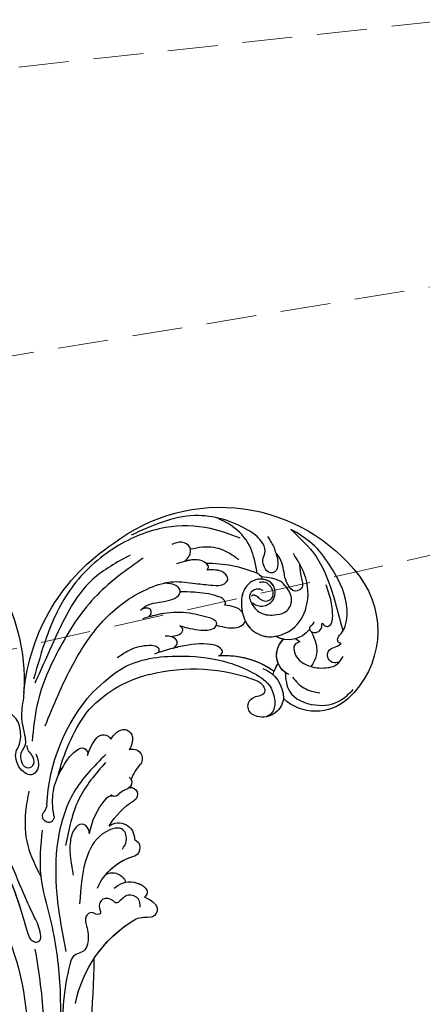
# Model space of a CAD drawing. Units: millimetres. Extents: x 1746 to 5946, y 685 to 3655.
# Drawn here: x 3486 to 3588, y 2470 to 2720 of the extents above; entities that cross this region are included whole.
import ezdxf

# ---------------------------------------------------------------- set-up
doc = ezdxf.new("R2010")
doc.units = ezdxf.units.MM
doc.linetypes.add('HIDDEN', pattern=[9.525, 6.35, -3.175])
for name, color, linetype in [('H-06.木作(細線)', 8, 'Continuous'), ('H-08.木作(細線)', 8, 'Continuous'), ('IE-DIM', 3, 'Continuous'), ('文字', 2, 'Continuous')]:
    doc.layers.add(name, color=color, linetype=linetype)
doc.styles.add('CHINA', font='SIMPLEX.shx')
doc.styles.add('新細明體', font='txt')
doc.dimstyles.new('10', dxfattribs={"dimtxt": 25, "dimasz": 7.5, "dimexe": 5, "dimexo": 5, "dimgap": 3, "dimtad": 2, "dimdec": 0, "dimtxsty": '新細明體', "dimblk": 'ARCHTICK', "dimcen": 5, "dimclrd": 8, "dimclre": 8, "dimclrt": 4, "dimadec": 0, "dimazin": 0, "dimtfac": 1, "dimtdec": 0, "dimtix": 1, "dimtmove": 2, "dimatfit": 3, "dimldrblk": 'OPEN90', "dimfxl": 1.25, "dimlwd": 9, "dimlwe": 9, "dimarcsym": 0})
doc.dimstyles.new('DN-1', dxfattribs={"dimtxt": 2.6, "dimasz": 1, "dimexe": 1, "dimexo": 2, "dimgap": 0.5, "dimtad": 1, "dimdec": 0, "dimzin": 9, "dimdsep": 46, "dimtxsty": 'CHINA', "dimblk": 'ARCHTICK', "dimcen": 2, "dimdle": 1, "dimclrd": 5, "dimclre": 8, "dimclrt": 4, "dimadec": 1, "dimazin": 2, "dimtfac": 0.416667, "dimtdec": 0, "dimtix": 1, "dimtmove": 2, "dimatfit": 0, "dimldrblk": 'CCC', "dimfxl": 4, "dimfxlon": 1, "dimtzin": 0, "dimlwd": 25, "dimlwe": 25, "dimarcsym": 0})

# ---------------------------------------------------------------- blocks, each defined once
blk = doc.blocks.new('SE-21057L-d')
at = {"layer": 'H-08.木作(細線)', "ltscale": 0.2}
for centre, radius, start, end in [((-61.86, 52.25), 44.47, 57.4776, 147.5149), ((-61.86, 52.25), 44.47, 57.4776, 147.5149), ((-61.86, 52.25), 44.47, 57.4776, 147.5149), ((-62.07, 44.95), 50.87, 10.0992, 61.7085), ((-62.07, 44.95), 50.87, 10.0992, 61.7085), ((-62.07, 44.95), 50.87, 10.0992, 61.7085), ((36.32, 61.04), 48.84, 155.3208, 189.9783), ((36.32, 61.04), 48.84, 155.3208, 189.9783), ((36.32, 61.04), 48.84, 155.3208, 189.9783), ((-79.68, 63.8), 23.23, 147.9557, 232.6148), ((-79.68, 63.8), 23.23, 147.9557, 232.6148), ((-79.68, 63.8), 23.23, 147.9557, 232.6148), ((-80.66, 68.34), 6.79, 222.9761, 304.1668), ((-80.66, 68.34), 6.79, 222.9761, 304.1668), ((-80.66, 68.34), 6.79, 285.414, 304.1668), ((-80.29, 59.01), 3.12, 121.8725, 145.1131), ((-80.29, 59.01), 3.12, 121.8725, 145.1131), ((-82.13, 57.46), 5.43, 299.4376, 52.8536), ((-82.13, 57.46), 5.43, 311.6262, 52.8536), ((-82.13, 57.46), 5.43, 342.8492, 52.8536), ((-61.7, 37.09), 21.95, 90.5055, 129.8647), ((-61.7, 37.09), 21.95, 90.5055, 129.8647), ((-61.7, 37.09), 21.95, 91.4425, 129.8647), ((-85.78, 49.11), 11.11, 20.6394, 37.4291), ((-85.78, 49.11), 11.11, 25.7607, 37.4291), ((-85.78, 49.11), 11.11, 25.7607, 37.4291), ((-51.49, 10.79), 45.61, 80.7848, 115.7202), ((-51.49, 10.79), 45.61, 80.7848, 115.7202), ((-51.49, 10.79), 45.61, 80.7848, 115.7202), ((-48.61, 25.82), 30.32, 45.3386, 81.6194), ((-48.61, 25.82), 30.32, 45.3386, 81.6194), ((-48.61, 25.82), 30.32, 45.3386, 81.6194), ((-69.19, 47.41), 8.35, 116.6461, 184.234), ((-61.28, 18.95), 46.28, 7.4932, 46.4803), ((-69.37, 48.69), 3.72, 121.0015, 163.4815), ((-69.37, 48.69), 3.72, 121.0015, 163.4815), ((-69.37, 48.69), 3.72, 121.0015, 163.4815), ((-71.75, 49.35), 1.26, 161.1822, 247.7083), ((-71.75, 49.35), 1.26, 161.1822, 247.7083), ((-71.75, 49.35), 1.26, 161.1822, 247.7083), ((-70.08, 54.28), 6.46, 250.6222, 267.0696), ((-70.08, 54.28), 6.46, 250.6222, 267.0696), ((-70.08, 54.28), 6.46, 250.6222, 267.0696), ((-70.83, 45.39), 2.47, 292.4082, 80.3816), ((-70.83, 45.39), 2.47, 292.4082, 80.3816), ((-70.83, 45.39), 2.47, 292.4082, 80.3816), ((-86.43, 54.86), 12.02, 232.3031, 317.8616), ((-86.43, 54.86), 12.02, 232.3031, 317.8616), ((-86.43, 54.86), 12.02, 232.3031, 317.8616), ((-72.29, 47.88), 5.34, 191.6932, 296.7127), ((-72.29, 47.88), 5.34, 191.6932, 296.7127), ((-72.29, 47.88), 5.34, 191.6932, 296.7127), ((-64.52, 16.84), 48.15, 18.529, 39.3733), ((-64.52, 16.84), 48.15, 18.529, 39.3733), ((-64.52, 16.84), 48.15, 18.529, 39.3733), ((-36.26, 40.2), 2.22, 61.3854, 175.04), ((-36.26, 40.2), 2.22, 61.3854, 175.04), ((-36.26, 40.2), 2.22, 61.3854, 175.04), ((-33.52, 40.29), 4.96, 178.8417, 218.6901), ((-33.52, 40.29), 4.96, 178.8417, 218.6901), ((-33.52, 40.29), 4.96, 178.8417, 218.6901), ((-37.97, 36.72), 6.09, 35.5878, 62.9679), ((-37.97, 36.72), 6.09, 35.5878, 62.9679), ((-37.97, 36.72), 6.09, 35.5878, 62.9679), ((-31.01, 39.28), 2.23, 45.4862, 153.7704), ((-31.01, 39.28), 2.23, 45.4862, 153.7704), ((-31.01, 39.28), 2.23, 45.4862, 153.7704), ((-37.55, 32.73), 11.49, 19.9278, 45.1368), ((-37.55, 32.73), 11.49, 19.9278, 45.1368), ((-37.55, 32.73), 11.49, 19.9278, 45.1368), ((-25.33, 37.15), 1.51, 65.2612, 199.4629), ((-25.33, 37.15), 1.51, 65.2612, 199.4629), ((-25.33, 37.15), 1.51, 65.2612, 199.4629), ((-29.96, 28.66), 11.18, 30.2524, 61.906), ((-29.96, 28.66), 11.18, 30.2524, 61.906), ((-29.96, 28.66), 11.18, 30.2524, 61.906), ((-38.05, 34.82), 2.47, 74.3617, 218.7258), ((-38.05, 34.82), 2.47, 74.3617, 218.7258), ((-38.05, 34.82), 2.47, 74.3617, 218.7258), ((-49.68, 23.18), 14, 27.2797, 46.1466), ((-49.68, 23.18), 14, 27.2797, 46.1466), ((-49.68, 23.18), 14, 27.2797, 46.1466), ((-32.77, 24.38), 15.93, 355.2506, 38.4518), ((-32.77, 24.38), 15.93, 355.2506, 38.4518), ((-32.77, 24.38), 15.93, 29.1347, 38.4518), ((-35.59, 29), 1.75, 133.9282, 252.6185), ((-36.79, 25.85), 1.78, 86.2329, 242.3838), ((-36.79, 25.85), 1.78, 86.2329, 242.3838), ((-36.79, 25.85), 1.78, 86.2329, 242.3838), ((-35.59, 29), 1.75, 160.2518, 231.8705), ((-35.59, 29), 1.75, 160.2518, 231.8705), ((-36.86, 22.9), 4.5, 42.4876, 80.4902), ((-32.78, 26.97), 1.28, 233.7343, 323.5396), ((-31.83, 24.13), 1.77, 36.8292, 99.4339), ((-42.79, 12.4), 17.79, 14.0655, 45.9256), ((-46.56, 6.86), 19.58, 35.7075, 62.8013), ((-46.56, 6.86), 19.58, 35.7075, 62.8013), ((-46.56, 6.86), 19.58, 35.7075, 62.8013), ((-23.51, 22.97), 6.61, 350.531, 0.8131), ((-23.51, 22.97), 6.61, 350.531, 0.8131), ((-11.72, 25.87), 3.78, 193.5504, 222.6924), ((-15.73, 22.17), 1.68, 296.8621, 42.7518), ((-15.59, 21.93), 1.4, 181.7744, 296.2648), ((-32.83, 14.94), 3.99, 57.1839, 187.8408), ((-32.83, 14.94), 3.99, 57.1839, 187.8408), ((-32.83, 14.94), 3.99, 57.1839, 187.8408), ((-35.68, 12.33), 2.33, 118.0366, 248.0308), ((-35.68, 12.33), 2.33, 118.0366, 248.0308), ((-35.68, 12.33), 2.33, 118.0366, 248.0308), ((-39.02, -4), 14.39, 28.4205, 80.1489), ((-39.02, -4), 14.39, 44.7882, 80.1489), ((-39.02, -4), 14.39, 44.7882, 80.1489), ((-30.22, 2.91), 3.52, 66.2554, 166.4977), ((-30.22, 2.91), 3.52, 66.2554, 166.4977), ((-30.22, 2.91), 3.52, 66.2554, 166.4977), ((-34.26, -1.93), 5.7, 50.4337, 138.6361), ((-34.26, -1.93), 5.7, 83.7131, 138.6361), ((-34.26, -1.93), 5.7, 83.7131, 138.6361), ((-37.29, 0.88), 1.57, 142.7488, 237.9861), ((-37.29, 0.88), 1.57, 142.7488, 237.9861), ((-37.29, 0.88), 1.57, 142.7488, 237.9861), ((-39.04, -3.69), 2.02, 140.3293, 289.4716), ((-39.04, -3.69), 2.02, 140.3293, 289.4716), ((-39.04, -3.69), 2.02, 140.3293, 289.4716), ((-35.25, -6.6), 6.79, 115.005, 141.7699), ((-35.25, -6.6), 6.79, 115.005, 141.7699), ((-35.25, -6.6), 6.79, 115.005, 141.7699), ((-37.28, -10.93), 5.45, 60.6469, 101.4362), ((-37.28, -10.93), 5.45, 60.6469, 101.4362), ((-37.28, -10.93), 5.45, 60.6469, 101.4362), ((-49.4, -35.04), 32.43, 16.4795, 62.8587), ((-49.4, -35.04), 32.43, 16.4795, 62.8587), ((-49.4, -35.04), 32.43, 38.3398, 62.8587), ((186, 5.51), 210.96, 185.5573, 195.1253), ((186, 5.51), 210.96, 185.5573, 195.1253), ((186, 5.51), 210.96, 185.5573, 195.1253)]:
    blk.add_arc(centre, radius, start, end, dxfattribs=at)
at = {"layer": 'H-08.木作(細線)'}
for centre, radius, start, end in [((-58.36, 49.86), 32.96, 94.3443, 117.4787), ((-74.33, 77.83), 0.36, 145.6869, 250.0519), ((-72.36, 76.84), 2.56, 118.208, 152.2697)]:
    blk.add_arc(centre, radius, start, end, dxfattribs=at)
at = {"layer": 'H-08.木作(細線)', "ltscale": 0.2}
for points, knots in [([(-78.73, 83.85), (-78.94, 82.83), (-79.26, 81.22), (-78.54, 78.96), (-76.51, 78.61), (-75.44, 80.35), (-75.07, 82.45), (-76.5, 84.56), (-75.22, 87.74), (-69.91, 92.29), (-58.07, 96.95), (-48.02, 93.37), (-42.54, 91.42)], [0, 0, 0, 0, 3.160818, 4.950605, 6.279169, 8.331923, 10.156178, 12.561128, 15.223105, 19.416063, 33.571691, 50.495512, 50.495512, 50.495512, 50.495512]), ([(-73.57, 79.09), (-73.29, 81.85), (-72.93, 85.97), (-69.47, 91.02), (-66.1, 93.06), (-64.68, 93.93)], [0, 0, 0, 0, 5.487273, 12.306891, 17.276229, 17.276229, 17.276229, 17.276229]), ([(-70.01, 88.3), (-67.62, 89.44), (-61.8, 92.22), (-50.59, 93.4), (-37.51, 89.21), (-25.82, 80.33), (-19.01, 68.4), (-16.06, 60.58), (-14.75, 57.1)], [0, 0, 0, 0, 7.907839, 19.28996, 32.780956, 48.210901, 62.173921, 73.327052, 73.327052, 73.327052, 73.327052]), ([(-93.3, 59.42), (-92.99, 59.58), (-92.35, 59.92), (-92.59, 61.29), (-93.82, 62.15), (-95.38, 64.77), (-96.03, 71.16), (-92.87, 78.53), (-88.55, 85.57), (-84.84, 88.18), (-83.03, 89.44)], [0, 0, 0, 0, 0.939122, 1.984582, 3.405151, 5.391109, 10.890691, 21.908099, 28.79476, 35.353388, 35.353388, 35.353388, 35.353388]), ([(-93.3, 59.42), (-92.99, 59.58), (-92.35, 59.92), (-92.59, 61.29), (-93.82, 62.15), (-95.38, 64.77), (-96.03, 71.16), (-92.87, 78.53), (-88.55, 85.57), (-84.84, 88.18), (-83.03, 89.44)], [0, 0, 0, 0, 0.939122, 1.984582, 3.405151, 5.391109, 10.890691, 21.908099, 28.79476, 35.353388, 35.353388, 35.353388, 35.353388]), ([(-83.03, 89.44), (-85.17, 87.09), (-89.82, 81.96), (-92.38, 72.14), (-93.48, 65.52), (-93.98, 62.53)], [0, 0, 0, 0, 9.420938, 20.49312, 29.634939, 29.634939, 29.634939, 29.634939]), ([(-78.73, 83.85), (-78.67, 84.28), (-78.54, 85.23), (-77.81, 86.61), (-77.35, 87.62), (-77.1, 88.15)], [0, 0, 0, 0, 1.300112, 2.841311, 4.627527, 4.627527, 4.627527, 4.627527]), ([(-55.42, 83.6), (-55.92, 83.98), (-57.02, 84.8), (-57.58, 87.33), (-55.11, 88.94), (-53.48, 88.42), (-52.64, 88.16)], [0, 0, 0, 0, 1.86876, 4.088932, 6.481244, 9.055779, 9.055779, 9.055779, 9.055779]), ([(-55.42, 83.6), (-55.92, 83.98), (-57.02, 84.8), (-57.58, 87.33), (-55.11, 88.94), (-53.48, 88.42), (-52.64, 88.16)], [0, 0, 0, 0, 1.86876, 4.088932, 6.481244, 9.055779, 9.055779, 9.055779, 9.055779]), ([(-69.21, 82.84), (-68.09, 83.84), (-65.61, 86.08), (-61.11, 87.05), (-58.26, 86.69), (-57.22, 86.57)], [0, 0, 0, 0, 4.457464, 9.914139, 13.066938, 13.066938, 13.066938, 13.066938]), ([(-45.08, 85.38), (-40.73, 82.82), (-31.69, 77.5), (-21.9, 65.03), (-15.15, 52.81), (-13.61, 44.55), (-13.03, 41.45)], [0, 0, 0, 0, 15.001754, 31.212228, 46.878561, 56.29948, 56.29948, 56.29948, 56.29948]), ([(-41.88, 86.4), (-38.32, 84.85), (-28.63, 80.63), (-21.54, 67.79), (-16.67, 59.09), (-14.98, 56.07)], [0, 0, 0, 0, 11.419072, 31.124006, 41.568554, 41.568554, 41.568554, 41.568554]), ([(-71.44, 71.81), (-72.14, 71.33), (-73.89, 70.12), (-77.92, 71.58), (-77.95, 76.82), (-72.82, 78.2), (-69.31, 75.07), (-68.68, 70.66), (-69.49, 66.11), (-74.05, 61.89), (-81.54, 63.15), (-86.2, 69.73), (-86.33, 77.23), (-84.09, 81.48), (-83.16, 83.26)], [0, 0, 0, 0, 2.4583, 6.210213, 10.136247, 14.562275, 18.626248, 22.775206, 27.43517, 32.013347, 39.911951, 46.575457, 54.872684, 60.879089, 60.879089, 60.879089, 60.879089]), ([(-84.5, 80.59), (-84.49, 79.49), (-84.46, 77.49), (-85.2, 74.35), (-82.4, 73.26), (-80.26, 76.4), (-80.52, 79.69), (-79.69, 82.58), (-78.96, 83.55), (-78.73, 83.85)], [0, 0, 0, 0, 3.445949, 6.271906, 7.985981, 10.535677, 15.617679, 18.126539, 19.257544, 19.257544, 19.257544, 19.257544]), ([(-60.89, 80.96), (-61.13, 81.17), (-61.65, 81.65), (-60.69, 83.16), (-58.36, 84.13), (-55.64, 83.66), (-53.88, 83.29), (-53.37, 83.18)], [0, 0, 0, 0, 0.853698, 1.882246, 4.441993, 8.256165, 9.838885, 9.838885, 9.838885, 9.838885]), ([(-60.89, 80.96), (-61.13, 81.17), (-61.65, 81.65), (-60.69, 83.16), (-58.52, 84.06), (-56.52, 83.8), (-55.42, 83.6)], [0, 0, 0, 0, 0.853698, 1.882246, 4.441993, 7.751979, 7.751979, 7.751979, 7.751979]), ([(-60.89, 80.96), (-61.13, 81.17), (-61.65, 81.65), (-61.16, 82.41), (-60.81, 82.77), (-60.72, 82.86)], [0, 0, 0, 0, 0.853698, 1.882246, 2.238921, 2.238921, 2.238921, 2.238921]), ([(-16.65, 45.01), (-19.24, 50.06), (-24.01, 59.37), (-33.43, 71.34), (-43.52, 77.33), (-52.03, 79.2), (-57.41, 77.83), (-61.55, 77.07), (-64.65, 76.53), (-66.48, 78.25), (-65.18, 80.22), (-63.14, 80.89), (-61.64, 80.94), (-60.89, 80.96)], [0, 0, 0, 0, 17.025592, 31.370424, 45.051474, 51.384295, 56.903154, 61.33342, 64.348044, 65.722401, 67.66284, 69.898959, 72.140022, 72.140022, 72.140022, 72.140022]), ([(-16.65, 45.01), (-19.24, 50.06), (-24.01, 59.37), (-33.43, 71.34), (-43.52, 77.33), (-52.03, 79.2), (-57.41, 77.83), (-61.55, 77.07), (-64.65, 76.53), (-66.48, 78.25), (-65.18, 80.22), (-63.14, 80.89), (-61.64, 80.94), (-60.89, 80.96)], [0, 0, 0, 0, 17.025592, 31.370424, 45.051474, 51.384295, 56.903154, 61.33342, 64.348044, 65.722401, 67.66284, 69.898959, 72.140022, 72.140022, 72.140022, 72.140022]), ([(-49.81, 78.58), (-50.64, 78.7), (-53.3, 78.87), (-57.41, 77.83), (-61.55, 77.07), (-64.65, 76.53), (-66.48, 78.25), (-65.18, 80.22), (-63.14, 80.89), (-61.64, 80.94), (-60.89, 80.96)], [48.885276, 48.885276, 48.885276, 48.885276, 51.384295, 56.903154, 61.33342, 64.348044, 65.722401, 67.66284, 69.898959, 72.140022, 72.140022, 72.140022, 72.140022]), ([(-71.44, 71.81), (-71.72, 70.73), (-73.63, 68.31), (-77.12, 68.01), (-80.8, 68.56), (-82.27, 72.22), (-80.39, 75.65), (-78.63, 77.37), (-74.63, 78.03)], [1.656154, 1.656154, 1.656154, 1.656154, 3.531946, 5.90906, 7.568476, 9.492746, 11.461549, 13.651501, 13.651501, 13.651501, 13.651501]), ([(-74.45, 77.49), (-73.96, 77.54), (-71.97, 77.44), (-69.31, 75.07), (-68.84, 71.83), (-68.94, 70), (-68.99, 69.58)], [13.187602, 13.187602, 13.187602, 13.187602, 14.562275, 18.626248, 22.775206, 24.017455, 24.017455, 24.017455, 24.017455]), ([(-43.31, 72.21), (-43.9, 72.65), (-45.31, 73.72), (-48.07, 73.77), (-50.74, 74.12), (-53.02, 74.58), (-54.01, 76.29), (-53.05, 77.66), (-51.56, 78.34), (-50.37, 78.5), (-49.81, 78.58)], [0, 0, 0, 0, 2.180136, 5.207233, 7.889057, 10.466829, 11.758307, 12.993895, 14.900248, 16.593087, 16.593087, 16.593087, 16.593087]), ([(-43.31, 72.21), (-43.9, 72.65), (-45.31, 73.72), (-48.07, 73.77), (-50.74, 74.12), (-53.02, 74.58), (-54.01, 76.29), (-53.05, 77.66), (-51.56, 78.34), (-50.37, 78.5), (-49.81, 78.58)], [0, 0, 0, 0, 2.180136, 5.207233, 7.889057, 10.466829, 11.758307, 12.993895, 14.900248, 16.593087, 16.593087, 16.593087, 16.593087]), ([(-53.73, 76.02), (-53.74, 76.11), (-53.79, 76.6), (-53.05, 77.66), (-51.56, 78.34), (-50.37, 78.5), (-49.81, 78.58)], [11.480389, 11.480389, 11.480389, 11.480389, 11.758307, 12.993895, 14.900248, 16.593087, 16.593087, 16.593087, 16.593087]), ([(-71.44, 71.81), (-72.14, 71.33), (-73.89, 70.12), (-77.92, 71.58), (-77.95, 76.09), (-75.76, 77.26), (-74.45, 77.49)], [0, 0, 0, 0, 2.4583, 6.210213, 10.136247, 12.872728, 12.872728, 12.872728, 12.872728]), ([(-71.66, 73.5), (-71.81, 73.58), (-72.14, 73.75), (-72.91, 73.46), (-73.57, 72.62), (-74.84, 71.57), (-77.13, 72.11), (-77.32, 74.24), (-76.6, 75.79), (-75.34, 76.81), (-74.37, 76.7), (-74.01, 76.66)], [0, 0, 0, 0, 0.479547, 1.077092, 2.241772, 3.717048, 5.817745, 7.719096, 9.161492, 10.975882, 12.029714, 12.029714, 12.029714, 12.029714]), ([(-74.74, 74.57), (-74.36, 74.76), (-73.37, 75.26), (-71.64, 74.72), (-70.93, 73.13), (-71.27, 72.26), (-71.44, 71.81)], [0, 0, 0, 0, 1.258621, 3.274796, 4.597821, 5.985057, 5.985057, 5.985057, 5.985057]), ([(-64.7, 71.66), (-64.81, 71.82), (-65.06, 72.21), (-64.53, 73.44), (-61.77, 74.76), (-58.01, 75.61), (-54.9, 75.91), (-53.73, 76.02)], [0, 0, 0, 0, 0.547139, 1.335338, 3.532437, 9.397094, 12.920015, 12.920015, 12.920015, 12.920015]), ([(-64.7, 71.66), (-64.81, 71.82), (-65.06, 72.21), (-64.53, 73.44), (-61.77, 74.76), (-58.01, 75.61), (-54.9, 75.91), (-53.73, 76.02)], [0, 0, 0, 0, 0.547139, 1.335338, 3.532437, 9.397094, 12.920015, 12.920015, 12.920015, 12.920015]), ([(-64.7, 71.66), (-64.81, 71.82), (-65.06, 72.21), (-64.53, 73.44), (-61.77, 74.76), (-58.01, 75.61), (-54.9, 75.91), (-53.73, 76.02)], [0, 0, 0, 0, 0.547139, 1.335338, 3.532437, 9.397094, 12.920015, 12.920015, 12.920015, 12.920015]), ([(-86.86, 65.56), (-86.69, 65.23), (-86.4, 64.69), (-85.45, 64.28), (-85.75, 63.08), (-86.95, 62.62), (-88.28, 63.14), (-88.84, 63.97), (-88.88, 65.32), (-89.46, 64.26), (-90.31, 63.91), (-91.46, 64.74), (-91.89, 67.02), (-91.81, 70.4), (-91.15, 73.18), (-90.81, 74.64)], [0, 0, 0, 0, 1.114546, 1.800374, 2.714372, 3.960533, 5.249921, 6.600193, 7.222439, 7.931116, 8.848198, 9.962618, 11.554059, 15.600976, 20.088104, 20.088104, 20.088104, 20.088104]), ([(-45.26, 70.34), (-45.51, 70.6), (-46, 71.1), (-45.95, 72.45), (-44.46, 72.85), (-43.68, 72.41), (-43.31, 72.21)], [0, 0, 0, 0, 1.071729, 2.04226, 3.420827, 4.699303, 4.699303, 4.699303, 4.699303]), ([(-45.26, 70.34), (-45.51, 70.6), (-46, 71.1), (-45.95, 72.45), (-44.46, 72.85), (-43.68, 72.41), (-43.31, 72.21)], [0, 0, 0, 0, 1.071729, 2.04226, 3.420827, 4.699303, 4.699303, 4.699303, 4.699303]), ([(-13.71, 38.16), (-14.04, 37.04), (-14.58, 35.15), (-12.36, 32.05), (-9.29, 34.4), (-8.51, 36.87), (-8.54, 39.09), (-10.07, 41.05), (-10.51, 44.17), (-9.98, 47.33), (-7.93, 49.01), (-8.21, 51.26), (-8.28, 53.81), (-6.56, 55.59), (-4.96, 57.59), (-6.1, 59.42), (-6.64, 61.66), (-4.04, 63.15), (-2.09, 65.36), (-1.13, 67.77), (-1.15, 70.08), (-2.81, 70.39), (-4.24, 69.98), (-4.48, 70.92), (-3.37, 71.54), (-2.53, 72.5), (-2.04, 73.43), (-1.85, 73.81)], [0, 0, 0, 0, 3.409576, 5.714772, 9.121638, 11.79863, 13.735806, 15.408162, 19.030208, 22.92891, 24.340019, 26.481213, 29.147862, 31.66387, 33.782536, 35.931399, 37.551217, 40.045532, 43.581667, 46.54584, 47.891378, 49.587283, 50.918466, 51.205125, 52.155188, 54.028836, 55.272742, 55.272742, 55.272742, 55.272742]), ([(-13.71, 38.16), (-14.04, 37.04), (-14.58, 35.15), (-12.36, 32.05), (-9.29, 34.4), (-8.51, 36.87), (-8.54, 39.09), (-10.07, 41.05), (-10.51, 44.17), (-9.98, 47.33), (-7.93, 49.01), (-8.21, 51.26), (-8.28, 53.81), (-6.56, 55.59), (-4.96, 57.59), (-6.1, 59.42), (-6.64, 61.66), (-4.04, 63.15), (-2.09, 65.36), (-1.13, 67.77), (-1.15, 70.08), (-2.81, 70.39), (-4.24, 69.98), (-4.48, 70.92), (-3.37, 71.54), (-2.53, 72.5), (-2.04, 73.43), (-1.85, 73.81)], [0, 0, 0, 0, 3.409576, 5.714772, 9.121638, 11.79863, 13.735806, 15.408162, 19.030208, 22.92891, 24.340019, 26.481213, 29.147862, 31.66387, 33.782536, 35.931399, 37.551217, 40.045532, 43.581667, 46.54584, 47.891378, 49.587283, 50.918466, 51.205125, 52.155188, 54.028836, 55.272742, 55.272742, 55.272742, 55.272742]), ([(-68.99, 69.58), (-68.5, 70.24), (-67.12, 71.19), (-65.52, 71.5), (-64.7, 71.66)], [5.993041, 5.993041, 5.993041, 5.993041, 7.353953, 8.776193, 8.776193, 8.776193, 8.776193]), ([(-68.99, 69.58), (-68.5, 70.24), (-67.12, 71.19), (-65.52, 71.5), (-64.7, 71.66)], [5.993041, 5.993041, 5.993041, 5.993041, 7.353953, 8.776193, 8.776193, 8.776193, 8.776193]), ([(-68.99, 69.58), (-68.5, 70.24), (-67.12, 71.19), (-65.52, 71.5), (-64.7, 71.66)], [5.993041, 5.993041, 5.993041, 5.993041, 7.353953, 8.776193, 8.776193, 8.776193, 8.776193]), ([(-60.92, 68.66), (-59.18, 69.32), (-55.4, 70.75), (-49.44, 71.18), (-45.52, 70.4), (-43.72, 70.03)], [0, 0, 0, 0, 5.58638, 12.072945, 17.562857, 17.562857, 17.562857, 17.562857]), ([(-60.92, 68.66), (-59.18, 69.32), (-55.4, 70.75), (-49.97, 71.15), (-46.54, 70.58), (-45.26, 70.34)], [0, 0, 0, 0, 5.58638, 12.072945, 16.000971, 16.000971, 16.000971, 16.000971]), ([(-60.92, 68.66), (-61.4, 68.45), (-62.28, 68.05), (-62.15, 66.29), (-60.04, 65.46), (-57.58, 65.9), (-55, 66.55), (-53.52, 67.15), (-52.87, 67.41)], [0, 0, 0, 0, 1.435872, 2.627479, 4.281719, 7.413283, 10.132755, 12.225405, 12.225405, 12.225405, 12.225405]), ([(-60.92, 68.66), (-61.4, 68.45), (-62.28, 68.05), (-62.15, 66.29), (-60.04, 65.46), (-57.58, 65.9), (-55, 66.55), (-53.52, 67.15), (-52.87, 67.41)], [0, 0, 0, 0, 1.435872, 2.627479, 4.281719, 7.413283, 10.132755, 12.225405, 12.225405, 12.225405, 12.225405]), ([(-69.55, 67.21), (-69.68, 66.9), (-70.47, 65.21), (-72.87, 62.99), (-75.65, 62.62), (-76.85, 62.71)], [26.440626, 26.440626, 26.440626, 26.440626, 27.43517, 32.013347, 35.468721, 35.468721, 35.468721, 35.468721]), ([(-62.09, 66.79), (-62.75, 66.57), (-64.72, 65.94), (-67.51, 65.35), (-69.33, 66.66), (-69.55, 67.19), (-69.55, 67.21)], [0, 0, 0, 0, 1.217728, 3.582652, 4.557278, 4.598373, 4.598373, 4.598373, 4.598373]), ([(-62.09, 66.79), (-62.75, 66.57), (-64.72, 65.94), (-67.51, 65.35), (-69.33, 66.66), (-69.55, 67.19), (-69.55, 67.21)], [0, 0, 0, 0, 1.217728, 3.582652, 4.557278, 4.598373, 4.598373, 4.598373, 4.598373]), ([(-62.09, 66.79), (-62.75, 66.57), (-64.72, 65.94), (-67.51, 65.35), (-69.33, 66.66), (-69.55, 67.19), (-69.55, 67.21)], [0, 0, 0, 0, 1.217728, 3.582652, 4.557278, 4.598373, 4.598373, 4.598373, 4.598373]), ([(-62.08, 66.79), (-62.06, 66.73), (-61.79, 66.15), (-60.04, 65.46), (-57.58, 65.9), (-55, 66.55), (-53.52, 67.15), (-52.87, 67.41)], [2.443211, 2.443211, 2.443211, 2.443211, 2.627479, 4.281719, 7.413283, 10.132755, 12.225405, 12.225405, 12.225405, 12.225405]), ([(-50.37, 64.91), (-50.92, 64.96), (-51.98, 65.07), (-53.67, 65.63), (-53.5, 66.94), (-53.06, 67.27), (-52.87, 67.41)], [0, 0, 0, 0, 1.724298, 3.371968, 4.286905, 4.991067, 4.991067, 4.991067, 4.991067]), ([(-50.37, 64.91), (-50.92, 64.96), (-51.98, 65.07), (-53.67, 65.63), (-53.5, 66.94), (-53.06, 67.27), (-52.87, 67.41)], [0, 0, 0, 0, 1.724298, 3.371968, 4.286905, 4.991067, 4.991067, 4.991067, 4.991067]), ([(-50.37, 64.91), (-50.92, 64.96), (-51.98, 65.07), (-53.67, 65.63), (-53.5, 66.94), (-53.06, 67.27), (-52.87, 67.41)], [0, 0, 0, 0, 1.724298, 3.371968, 4.286905, 4.991067, 4.991067, 4.991067, 4.991067]), ([(-50.63, 61.88), (-50.97, 62.07), (-51.59, 62.4), (-52.14, 63.75), (-50.7, 65.01), (-49.53, 65.09), (-48.95, 65.13)], [0, 0, 0, 0, 1.140555, 2.057929, 3.886085, 5.634965, 5.634965, 5.634965, 5.634965]), ([(-50.63, 61.88), (-50.97, 62.07), (-51.59, 62.4), (-52.14, 63.75), (-50.7, 65.01), (-49.53, 65.09), (-48.95, 65.13)], [0, 0, 0, 0, 1.140555, 2.057929, 3.886085, 5.634965, 5.634965, 5.634965, 5.634965]), ([(-85.96, 63.15), (-86.24, 62.44), (-87, 60.5), (-87.22, 57.13), (-85.82, 55.16), (-85.21, 54.29)], [0, 0, 0, 0, 2.300436, 6.2686, 9.397049, 9.397049, 9.397049, 9.397049]), ([(-85.96, 63.15), (-86.24, 62.44), (-87, 60.5), (-87.22, 57.13), (-85.82, 55.16), (-85.21, 54.29)], [0, 0, 0, 0, 2.300436, 6.2686, 9.397049, 9.397049, 9.397049, 9.397049]), ([(-85.63, 63.7), (-85.67, 63.57), (-85.77, 63.37), (-85.91, 63.21), (-85.96, 63.15)], [2.344565, 2.344565, 2.344565, 2.344565, 2.7143717, 2.9405993, 2.9405993, 2.9405993, 2.9405993]), ([(-62.25, 59.03), (-62.67, 59.29), (-63.48, 59.8), (-62.3, 61.47), (-58.74, 62.62), (-52.82, 62.48), (-48.09, 61.37), (-45.85, 60.85)], [0, 0, 0, 0, 1.252367, 2.385039, 4.926011, 12.624704, 19.548595, 19.548595, 19.548595, 19.548595]), ([(-62.25, 59.03), (-62.67, 59.29), (-63.48, 59.8), (-62.3, 61.47), (-58.74, 62.62), (-54.51, 62.52), (-51.3, 62.01), (-50.63, 61.88)], [0, 0, 0, 0, 1.252367, 2.385039, 4.926011, 12.624704, 14.644305, 14.644305, 14.644305, 14.644305]), ([(-62.25, 59.03), (-62.67, 59.29), (-63.48, 59.8), (-62.3, 61.47), (-58.74, 62.62), (-54.51, 62.52), (-51.3, 62.01), (-50.63, 61.88)], [0, 0, 0, 0, 1.252367, 2.385039, 4.926011, 12.624704, 14.644305, 14.644305, 14.644305, 14.644305]), ([(-50.63, 61.88), (-50.97, 62.07), (-51.59, 62.4), (-52.14, 63.75), (-51.16, 64.6), (-50.47, 64.87), (-50.37, 64.91)], [0, 0, 0, 0, 1.140555, 2.057929, 3.886085, 4.19216, 4.19216, 4.19216, 4.19216]), ([(-46.76, 61.06), (-46.95, 61.28), (-47.35, 61.72), (-46.66, 62.8), (-44.12, 63.3), (-40.37, 62.94), (-37.62, 61.38), (-36.36, 60.66)], [0, 0, 0, 0, 0.783025, 1.614872, 3.181419, 8.293519, 12.588416, 12.588416, 12.588416, 12.588416]), ([(-82.85, 60.8), (-82.33, 60.65), (-81.06, 60.29), (-81.21, 57.14), (-83.91, 54.45), (-87.97, 53.43), (-91.84, 53.82), (-93.06, 55.47), (-93.54, 56.11)], [0, 0, 0, 0, 1.470445, 3.612984, 7.629861, 12.342552, 15.954769, 18.286531, 18.286531, 18.286531, 18.286531]), ([(-82.85, 60.8), (-82.33, 60.65), (-81.06, 60.29), (-81.21, 57.14), (-83.91, 54.45), (-87.97, 53.43), (-91.29, 53.77), (-92.38, 54.72), (-92.56, 54.91)], [0, 0, 0, 0, 1.470445, 3.612984, 7.629861, 12.342552, 15.954769, 16.76553, 16.76553, 16.76553, 16.76553]), ([(-29.41, 52.5), (-32.19, 54.7), (-39, 60.07), (-52.14, 60.32), (-63.02, 58.04), (-69.9, 54.45), (-74.34, 51.21), (-75.49, 47.07), (-75.02, 43.67), (-73.43, 42.85), (-72.87, 42.57)], [0, 0, 0, 0, 10.408594, 25.527572, 37.150721, 43.565994, 48.932359, 52.79117, 56.150489, 57.957533, 57.957533, 57.957533, 57.957533]), ([(-92.56, 54.91), (-92.1, 54.78), (-90.99, 54.45), (-89.29, 55.9), (-89.81, 58.39), (-91.85, 58.6), (-92.83, 59.16), (-93.3, 59.42)], [0, 0, 0, 0, 1.384045, 3.334192, 5.483802, 7.246408, 8.880307, 8.880307, 8.880307, 8.880307]), ([(-92.56, 54.91), (-92.1, 54.78), (-90.99, 54.45), (-89.29, 55.9), (-89.81, 58.39), (-91.85, 58.6), (-92.83, 59.16), (-93.3, 59.42)], [0, 0, 0, 0, 1.384045, 3.334192, 5.483802, 7.246408, 8.880307, 8.880307, 8.880307, 8.880307]), ([(-78.53, 53.4), (-78.52, 51.66), (-78.51, 47.33), (-85.07, 43.8), (-91.42, 44.3), (-94.24, 46.64), (-95.36, 47.57)], [0, 0, 0, 0, 4.944991, 12.302426, 18.810639, 23.102519, 23.102519, 23.102519, 23.102519]), ([(-78.53, 53.4), (-78.52, 51.66), (-78.51, 47.33), (-85.07, 43.8), (-91.42, 44.3), (-94.24, 46.64), (-95.36, 47.57)], [0, 0, 0, 0, 4.944991, 12.302426, 18.810639, 23.102519, 23.102519, 23.102519, 23.102519]), ([(-11.78, 52.58), (-11.35, 50.84), (-10.65, 48.03), (-11.12, 44.01), (-11.68, 40.87), (-9.86, 38.94), (-9.57, 36.88), (-10.6, 34.5), (-13.19, 35.03), (-13.2, 37.36), (-12.09, 38.66), (-11.64, 39.79), (-11.7, 40.37), (-11.71, 40.46)], [0, 0, 0, 0, 5.277579, 8.524076, 12.384925, 13.787287, 16.11595, 18.4225, 20.085593, 22.231565, 23.848131, 25.352531, 25.610109, 25.610109, 25.610109, 25.610109]), ([(-80.24, 51.97), (-81.06, 50.88), (-82.75, 48.62), (-85.47, 47.83), (-86.88, 47.42)], [0, 0, 0, 0, 3.971481, 8.247773, 8.247773, 8.247773, 8.247773]), ([(-31.35, 36.48), (-28.14, 33.73), (-21.61, 28.16), (-16.7, 15.61), (-15.51, 1.82), (-16.52, -7.6), (-17.04, -12.48)], [0, 0, 0, 0, 12.502492, 25.399577, 39.090169, 53.774802, 53.774802, 53.774802, 53.774802]), ([(-31.11, 34.46), (-28.36, 31.77), (-22.62, 26.13), (-20.41, 18.37), (-19.26, 14.33)], [0, 0, 0, 0, 11.344673, 23.725583, 23.725583, 23.725583, 23.725583]), ([(-11.14, 28.88), (-10.67, 27.21), (-9.43, 22.76), (-9.02, 15.07), (-11.22, 9.71), (-12.31, 7.05)], [0, 0, 0, 0, 5.198846, 13.881568, 22.401263, 22.401263, 22.401263, 22.401263]), ([(3.56, 23.94), (0.62, 18.49), (-4.59, 8.81), (-6.89, -2.51), (-8.02, -8.45), (-9.29, -9.61), (-10.99, -9.35), (-11.1, -6.39), (-9.79, -3.03), (-7.4, 3.31), (-4.95, 11.72), (-1.67, 20.3), (-1.47, 26), (-1.4, 27.97)], [0, 0, 0, 0, 18.428312, 32.683727, 34.732789, 36.244002, 37.354071, 39.039966, 43.600627, 48.89158, 59.004479, 70.129026, 76.023005, 76.023005, 76.023005, 76.023005]), ([(-4.36, 7.07), (-5.84, 2.67), (-6.9, -2.58), (-8.02, -8.45), (-9.29, -9.61), (-10.99, -9.35), (-11.1, -6.39), (-9.79, -3.03), (-7.4, 3.31), (-4.95, 11.72), (-1.67, 20.3), (-1.47, 26), (-1.4, 27.97)], [18.641468, 18.641468, 18.641468, 18.641468, 32.683727, 34.732789, 36.244002, 37.354071, 39.039966, 43.600627, 48.89158, 59.004479, 70.129026, 76.023005, 76.023005, 76.023005, 76.023005]), ([(14.83, 22.09), (8.65, 14.02), (-3.71, -2.16), (-7.35, -33.17), (-2.71, -52.48), (-0.43, -62)], [0, 0, 0, 0, 30.032286, 60.172833, 89.506998, 89.506998, 89.506998, 89.506998]), ([(-33.54, 12.17), (-34.01, 12.76), (-35.11, 14.16), (-34.47, 18.27), (-27.98, 16.92), (-23.16, 10.23), (-22.15, 3.44), (-21.53, -0.77)], [0, 0, 0, 0, 2.266037, 5.282584, 9.56495, 17.253874, 29.74983, 29.74983, 29.74983, 29.74983]), ([(-25.53, 16.73), (-25.52, 17.19), (-25.5, 18.29), (-23.77, 20.06), (-21.23, 17.9), (-19.89, 13.43), (-20.26, 9.45), (-20.51, 6.64)], [0, 0, 0, 0, 1.3675, 3.306327, 5.79086, 9.258558, 17.53228, 17.53228, 17.53228, 17.53228]), ([(-13.64, 18.73), (-12.93, 14.83), (-11.55, 7.27), (-14.43, -5.91), (-15.26, -21.94), (-13.7, -34.17), (-12.86, -40.71)], [0, 0, 0, 0, 11.751238, 22.807099, 39.992814, 59.724848, 59.724848, 59.724848, 59.724848]), ([(-36.79, -2.88), (-36.83, -2.16), (-36.92, -0.43), (-33.74, 0.99), (-32.24, -0.61), (-30.72, -1.56), (-29.72, -0.07), (-27.27, 0.52), (-26.08, -1.81), (-26.95, -3.73), (-25.44, -3.93), (-24.45, -2.77), (-22.3, -4.13), (-23.01, -7.14), (-23.13, -9.9), (-21.94, -13.22), (-18.53, -13.26), (-17.03, -18.02), (-15.14, -24.48), (-14.66, -30.68), (-14.38, -34.29)], [0, 0, 0, 0, 2.0471, 4.891409, 7.64989, 8.434187, 9.571478, 12.079634, 14.532043, 15.939143, 16.62839, 18.194978, 19.882821, 22.384239, 26.446214, 28.605463, 31.942231, 34.530572, 42.229288, 52.943536, 52.943536, 52.943536, 52.943536]), ([(-36.79, -2.88), (-36.83, -2.16), (-36.92, -0.43), (-33.74, 0.99), (-32.24, -0.61), (-30.72, -1.56), (-29.72, -0.07), (-27.27, 0.52), (-26.08, -1.81), (-26.95, -3.73), (-25.44, -3.93), (-24.45, -2.77), (-22.3, -4.13), (-23.01, -7.14), (-23.13, -9.9), (-21.94, -13.22), (-18.53, -13.26), (-17.03, -18.02), (-15.14, -24.48), (-14.66, -30.68), (-14.38, -34.29)], [0, 0, 0, 0, 2.0471, 4.891409, 7.64989, 8.434187, 9.571478, 12.079634, 14.532043, 15.939143, 16.62839, 18.194978, 19.882821, 22.384239, 26.446214, 28.605463, 31.942231, 34.530572, 42.229288, 52.943536, 52.943536, 52.943536, 52.943536]), ([(-9.25, -11.28), (-9.72, -17.34), (-11.06, -34.88), (-5.47, -51.71), (-1.82, -62.71)], [0, 0, 0, 0, 18.109488, 52.387422, 52.387422, 52.387422, 52.387422])]:
    blk.add_open_spline(points, degree=3, knots=knots, dxfattribs=at)
blk = doc.blocks.new('SE-21110L')
at = {"layer": 'H-08.木作(細線)'}
blk.add_open_spline([(511.6, -461.9), (361.7, -488.5), (272.8, -511.3), (196.7, -540.5), (131.9, -574.7), (82.4, -617.8), (44.4, -667.3), (27.8, -725.6), (26.2, -729.8), (19.2, -733.8), (-0.1, -730.8), (-22, -715.9), (-23, -715.4), (-36.4, -739.7), (-43.4, -746.2), (-55.3, -750.2), (-70.2, -745.2), (-75.7, -735.3), (-79.6, -711), (-79.6, -711.4), (-92.5, -717.4), (-106.5, -713.4), (-111.4, -704.5), (-107, -664.8), (-107.9, -666.3), (-121.4, -672.7), (-144.2, -672.7), (-158.1, -671.2), (-169.1, -661.3), (-168.6, -661.3), (-201.9, -685.6), (-225.8, -708.5), (-240.7, -725.8), (-253.1, -738.7), (-259.1, -750.2), (-260.4, -756), (-259.3, -771.2), (-257.3, -780), (-257.7, -785.8), (-265.7, -791.8), (-278.2, -796.8), (-287.6, -796.8), (-304.1, -794.3), (-317, -787.3), (-329, -773.9), (-339.9, -737.1), (-339.5, -701.7), (-339.9, -701.7), (-348.9, -713.2), (-354.4, -725.6), (-359.2, -738.9), (-371.4, -759.7), (-377.7, -766), (-390.2, -768.5), (-401.7, -766.3), (-405.7, -756.9), (-406.7, -749.5), (-407.3, -747), (-414.5, -755.4), (-417.9, -766.9), (-427.3, -780.9), (-437.9, -792.1), (-447.8, -796.8), (-460, -796.2), (-471.8, -786.8), (-476.2, -767.2), (-477.8, -759.1), (-478.4, -760.1), (-489, -769.1), (-511.8, -781.3), (-530.8, -788.1), (-548.6, -790.6), (-563.2, -790.3), (-579.5, -787.2), (-595, -781.6), (-602.5, -772.2), (-603.8, -764.4), (-604.1, -751), (-599.4, -729.5), (-587.2, -706.5), (-571.7, -686.2), (-555.8, -672.8), (-546.1, -666), (-545.2, -665.4), (-555.1, -661.3), (-558.6, -652.3), (-556.7, -643.6), (-552, -637.9), (-542.4, -632), (-531.5, -627.6), (-516.5, -620.4), (-515.6, -618.6), (-534.3, -617.3), (-553, -609.2), (-560.1, -601.8), (-565.7, -589.9), (-565.8, -576.8), (-561.4, -569), (-553.9, -565.9), (-550.2, -563.7), (-549.5, -562.8), (-567.9, -560.6), (-713.3, -534.1), (-837.3, -472.2), (-958.1, -390.6), (-1091.9, -256.9), (-1183.3, -129.8), (-1219.2, -22.1), (-1255.1, 94.9), (-1293.9, 158.1), (-1318.4, 170.3), (-1345, 170.3), (-1365.4, 158.1), (-1381.7, 147.9), (-1394, 147.9), (-1406.7, 175.6), (-1406.7, 210.7), (-1389.1, 220.3), (-1374.7, 246.7), (-1361.9, 259.5), (-1338.8, 259.5), (-1322.8, 254.7), (-1319.6, 249.1), (-1311.6, 261.9), (-1303.6, 265.9), (-1283.6, 260.3), (-1271.9, 261), (-1254.4, 272.5), (-1217.4, 262.5), (-1190.8, 245.7), (-1185.8, 234.6), (-1186.8, 234.6), (-1183.3, 245.2), (-1188.3, 255.7), (-1199.3, 276.2), (-1211.4, 296.2), (-1211.4, 308.4), (-1204.8, 313.9), (-1198.3, 314.4), (-1193.3, 312.4), (-1192.3, 313.9), (-1195.3, 327.9), (-1195.8, 346.4), (-1188.8, 349.9), (-1180.3, 353.4), (-1171.3, 352.4), (-1157.7, 347.9), (-1157.7, 347.9), (-1149.7, 362.5), (-1155.9, 383.3), (-1163.1, 397.7), (-1171.2, 420.2), (-1174.4, 437), (-1160.7, 446.6), (-1154.3, 449), (-1148.7, 449), (-1149.5, 449), (-1153.5, 465), (-1146.3, 484.2), (-1136.7, 489.1), (-1129.5, 492.3), (-1117.5, 489.9), (-1114.2, 489.9), (-1109.4, 499.5), (-1088.6, 537.3), (-1072.6, 550.9), (-1058.1, 555.7), (-1042.9, 554.1), (-1029.3, 547.7), (-1029.3, 540.5), (-1014, 562.1), (-998.8, 584.5), (-989.2, 621.4), (-982.8, 649.4), (-963.5, 673.4), (-953.9, 679), (-941.9, 675), (-937.9, 670.2), (-933.1, 669.4), (-929.1, 674.2), (-923.5, 681.4), (-917, 695), (-903.4, 702.3), (-898, 708.8), (-883, 713.3), (-872.4, 707.3), (-869.4, 699.3), (-867.9, 689.7), (-869.4, 676.2), (-867.9, 671.7), (-858.4, 681.7), (-850.4, 684.2), (-836.3, 683.7), (-829.3, 678.2), (-829.3, 677.7), (-820.8, 691.7), (-821.3, 702.3), (-813.3, 714.3), (-807.2, 717.8), (-784.7, 718.3), (-781.2, 719.3), (-774.6, 730.3), (-765.1, 735.8), (-747.6, 728.8), (-744.1, 726.3), (-739.5, 739.8), (-736, 752.9), (-727.5, 758.4), (-714, 768.9), (-704.9, 770.9), (-694.9, 766.4), (-686.4, 763.9), (-677.3, 755.9), (-675.3, 751.9), (-655.8, 765.9), (-645.7, 784), (-636.7, 788), (-617.6, 795.6), (-597.1, 802.1), (-584, 805.1), (-577, 803.6), (-572.5, 795.6), (-561, 778.1), (-562.2, 768), (-556.9, 756.7), (-557.2, 757.4), (-538.4, 758), (-525.5, 756.1), (-518.3, 753), (-510.8, 744.5), (-513.6, 725.7), (-520.8, 720.4), (-524.6, 713.2), (-525.2, 707.8), (-520.2, 706.3), (-508.3, 706.9), (-492.9, 707.5), (-470.9, 703.4), (-456.2, 697.2), (-448.3, 690.6), (-441.4, 680.5), (-437, 669.3), (-436.1, 658.9), (-435.5, 648.9), (-426.7, 641.9), (-413, 633.1), (-393.8, 622.6), (-387.3, 612.2), (-388.1, 598.6), (-392.2, 594.6), (-391.4, 588.1), (-383.3, 581.7), (-374.5, 570.5), (-367.3, 556.9), (-363.3, 541.6), (-364.9, 528.8), (-372.9, 524), (-383.3, 517.5), (-391.4, 515.1), (-397.8, 515.1), (-397.8, 510.3), (-393, 494.3), (-396.2, 476.6), (-395.4, 457.4), (-399.4, 447), (-417.8, 418.1), (-429.1, 399.6), (-459.6, 384.4), (-462.8, 381.2), (-487.7, 378.8), (-508.6, 381.2), (-539.1, 386), (-552.7, 395.6), (-568.8, 417.3), (-580.8, 443), (-572, 495.1), (-559.9, 512.7), (-543.9, 518.4), (-531.8, 522.4), (-523, 521.6), (-515.5, 518.9), (-512.3, 510.2)], degree=3, dxfattribs=at)
blk = doc.blocks.new('_ArchTick')
at = {"color": 0, "linetype": 'ByBlock', "const_width": 0.15}
blk.add_lwpolyline([(-0.5, -0.5), (0.5, 0.5)], dxfattribs=at)
blk = doc.blocks.new('CCC')
at = {"layer": 'IE-DIM', "color": 4, "linetype": 'Continuous', "const_width": 0.432}
blk.add_lwpolyline([(-1.763, 1.611), (-0.837, 0.007), (-1.763, -1.597)], dxfattribs=at)
blk = doc.blocks.new('*D26')
at = {"layer": 'DEFPOINTS', "color": 0, "transparency": 16777216}
for p in [(2240.96, 2879.85), (3975.79, 2879.85), (3975.79, 1537.67)]:
    blk.add_point(p, dxfattribs=at)
at = {"layer": 'H-06.木作(細線)', "color": 8, "linetype": 'HIDDEN', "lineweight": 9, "transparency": 16777216}
for p, q in [((2240.96, 2874.85), (2240.96, 1532.67)), ((3975.79, 2874.85), (3975.79, 1532.67))]:
    blk.add_line(p, q, dxfattribs=at)
at = {"layer": 'H-06.木作(細線)', "color": 8, "lineweight": 9, "transparency": 16777216}
blk.add_line((2240.96, 1537.67), (3975.79, 1537.67), dxfattribs=at)
at = {"layer": 'H-06.木作(細線)', "color": 8, "lineweight": 9, "transparency": 16777216, "xscale": 7.5, "yscale": 7.5, "zscale": 7.5, "rotation": 180}
blk.add_blockref('_ArchTick', (2240.96, 1537.67), dxfattribs=at)
at = {"layer": 'H-06.木作(細線)', "color": 8, "lineweight": 9, "transparency": 16777216, "xscale": 7.5, "yscale": 7.5, "zscale": 7.5}
blk.add_blockref('_ArchTick', (3975.79, 1537.67), dxfattribs=at)
at = {"layer": 'H-06.木作(細線)', "color": 4, "transparency": 16777216, "insert": (3108.38, 1520.51), "char_height": 25, "attachment_point": 5, "style": '新細明體'}
blk.add_mtext('1735', dxfattribs=at)
blk = doc.blocks.new('_Open90')
at = {"color": 0, "linetype": 'ByBlock', "lineweight": -2}
for p, q in [((-0.5, 0.5), (0, 0)), ((0, 0), (-1, 0)), ((0, 0), (-0.5, -0.5))]:
    blk.add_line(p, q, dxfattribs=at)
blk = doc.blocks.new('*D27')
at = {"layer": 'DEFPOINTS', "color": 0, "transparency": 16777216}
for p in [(2165.58, 2879.85), (3975.79, 2879.85), (3975.79, 1622.36)]:
    blk.add_point(p, dxfattribs=at)
at = {"layer": 'H-06.木作(細線)', "color": 8, "linetype": 'HIDDEN', "lineweight": 9, "transparency": 16777216}
for p, q in [((3970.79, 2879.85), (2160.58, 2879.85)), ((3970.79, 1622.36), (2160.58, 1622.36))]:
    blk.add_line(p, q, dxfattribs=at)
at = {"layer": 'H-06.木作(細線)', "color": 8, "lineweight": 9, "transparency": 16777216}
blk.add_line((2165.58, 1622.36), (2165.58, 2879.85), dxfattribs=at)
at = {"layer": 'H-06.木作(細線)', "color": 8, "lineweight": 9, "transparency": 16777216, "xscale": 7.5, "yscale": 7.5, "zscale": 7.5}
for p, rotation in [((2165.58, 2879.85), 90), ((2165.58, 1622.36), 270)]:
    blk.add_blockref('_ArchTick', p, dxfattribs=dict(at, rotation=rotation))
at = {"layer": 'H-06.木作(細線)', "color": 4, "transparency": 16777216, "insert": (2148.43, 2251.11), "char_height": 25, "attachment_point": 5, "rotation": 90, "style": '新細明體'}
blk.add_mtext('1257', dxfattribs=at)

msp = doc.modelspace()

# ---------------------------------------------------------------- block references
at = {"xscale": -1, "rotation": 4.885768510983519}
msp.add_blockref('SE-21057L-d', (3479.94, 2494.31, 0), dxfattribs=at)
at = {"xscale": -0.09999999999999999, "yscale": 0.09999999999999998, "zscale": 0.09999999999999998, "rotation": 343.7639024890834}
msp.add_blockref('SE-21110L', (3635.42, 2453.44, 0), dxfattribs=at)

# ---------------------------------------------------------------- dimensions: what is measured, and where the dimension line sits
at = {"layer": 'H-06.木作(細線)'}
dim = msp.add_linear_dim(base=(2165.58, 2879.85), p1=(3975.79, 1622.36), p2=(3975.79, 2879.85), angle=90, dimstyle='10', dxfattribs=at)
dim.commit()
dim.dimension.update_dxf_attribs({"geometry": '*D27', "text_midpoint": (2148.43, 2251.11)})
dim = msp.add_linear_dim(base=(3975.79, 1537.67), p1=(2240.96, 2879.85), p2=(3975.79, 2879.85), dimstyle='10', dxfattribs=at)
dim.commit()
dim.dimension.update_dxf_attribs({"geometry": '*D26', "text_midpoint": (3108.38, 1520.51)})

# ---------------------------------------------------------------- leaders
at = {"layer": '文字', "color": 4, "linetype": 'HIDDEN', "ltscale": 2}
for points in [[(3372.38, 2695.46), (3857.82, 2748.52), (4016.15, 2748.52)], [(3157.8, 2580.66), (3857.82, 2696.22), (4016.15, 2696.22)], [(3287.23, 2515.85), (3857.82, 2643.92), (4016.15, 2643.92)]]:
    msp.add_leader(points, dimstyle='DN-1', override={"dimasz": 6, "dimtad": 0, "dimclrd": 8, "dimlwd": 15}, dxfattribs=at)

doc.saveas('drawing.dxf')
